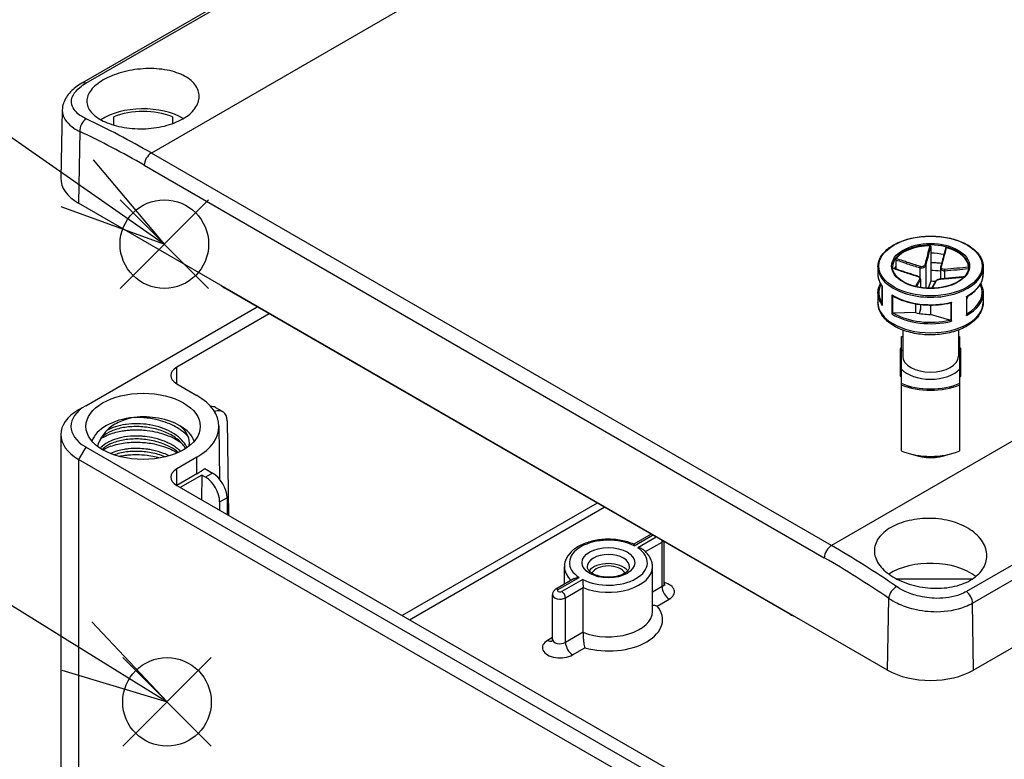
# Model space of a CAD drawing. Units: millimetres. Extents: x 0 to 2458, y 0 to 840.
# Drawn here: x 122 to 219, y 628 to 702 of the extents above; entities that cross this region are included whole.
import ezdxf

# ---------------------------------------------------------------- set-up
doc = ezdxf.new("R2010")
doc.units = ezdxf.units.MM
doc.header["$LTSCALE"] = 2
doc.layers.add('AM_5', color=3, linetype='Continuous', lineweight=25)
doc.layers.add('TK1', color=7, linetype='Continuous', lineweight=25)
doc.layers.add('AM_PAREF', color=4, linetype='Continuous', lineweight=25, plot=False)
doc.styles.add('ACISOTS', font='isocp.shx', dxfattribs={"height": 1, "bigfont": 'extfont.shx'})

# ---------------------------------------------------------------- blocks, each defined once
blk = doc.blocks.new('*S117')
at = {"layer": 'AM_PAREF', "color": 4}
for p, q in [((131.71, 629.775), (140.46, 638.525)), ((131.71, 638.525), (140.46, 629.775))]:
    blk.add_line(p, q, dxfattribs=at)
blk.add_circle((136.085, 634.15), 4.375, dxfattribs=at)
blk = doc.blocks.new('*S118')
at = {"layer": 'AM_PAREF', "color": 4}
for p, q in [((131.447, 675.013), (140.197, 683.763)), ((131.447, 683.763), (140.197, 675.013))]:
    blk.add_line(p, q, dxfattribs=at)
blk.add_circle((135.822, 679.388), 4.375, dxfattribs=at)
blk = doc.blocks.new('*S134')
at = {"layer": 'AM_5', "color": 3}
blk.add_line((87.812, 712.961), (127.217, 685.405), dxfattribs=at)
at = {"layer": 'AM_5', "color": 3, "linetype": 'Continuous'}
for p, q in [((135.822, 679.388), (128.83, 687.711)), ((127.217, 685.405), (135.822, 679.388)), ((125.605, 683.1), (135.822, 679.388))]:
    blk.add_line(p, q, dxfattribs=at)
at = {"layer": 'AM_5', "color": 3}
blk.add_circle((72.754, 723.491), 18.375, dxfattribs=at)
at = {"layer": 'AM_5', "color": 7, "insert": (72.754, 723.491), "char_height": 10.5, "attachment_point": 5, "style": 'ACISOTS'}
blk.add_mtext('3', dxfattribs=at)
blk = doc.blocks.new('*S135')
at = {"layer": 'AM_5', "color": 3}
blk.add_line((88.362, 663.795), (127.166, 639.691), dxfattribs=at)
at = {"layer": 'AM_5', "color": 3, "linetype": 'Continuous'}
for p, q in [((136.085, 634.15), (128.651, 642.08)), ((127.166, 639.691), (136.085, 634.15)), ((125.682, 637.301), (136.085, 634.15))]:
    blk.add_line(p, q, dxfattribs=at)
at = {"layer": 'AM_5', "color": 3}
blk.add_circle((72.754, 673.491), 18.375, dxfattribs=at)
at = {"layer": 'AM_5', "color": 7, "insert": (72.754, 673.491), "char_height": 10.5, "attachment_point": 5, "style": 'ACISOTS'}
blk.add_mtext('2', dxfattribs=at)
blk = doc.blocks.new('*S136')
at = {"layer": 'AM_5', "color": 3}
blk.add_line((90.302, 618.041), (135.641, 603.959), dxfattribs=at)
at = {"layer": 'AM_5', "color": 3, "linetype": 'Continuous'}
for p, q in [((145.668, 600.845), (136.475, 606.646)), ((135.641, 603.959), (145.668, 600.845)), ((134.806, 601.272), (145.668, 600.845))]:
    blk.add_line(p, q, dxfattribs=at)
at = {"layer": 'AM_5', "color": 3}
blk.add_circle((72.754, 623.491), 18.375, dxfattribs=at)
at = {"layer": 'AM_5', "color": 7, "insert": (72.754, 623.491), "char_height": 10.5, "attachment_point": 5, "style": 'ACISOTS'}
blk.add_mtext('5', dxfattribs=at)

msp = doc.modelspace()

# ---------------------------------------------------------------- linework, layer by layer
at = {"layer": 'TK1'}
for p, q in [((207.564, 741.412), (127.661, 695.28)), ((128.062, 695.279), (207.965, 741.411)), ((221.288, 738.477), (134.537, 688.391)), ((288.463, 699.694), (201.712, 649.608)), ((125.741, 692.637), (125.597, 685.92)), ((130.818, 691.153), (130.818, 691.974)), ((136.618, 691.974), (136.618, 691.292)), ((127.461, 690.517), (127.354, 683.428)), ((294.938, 691.197), (215.035, 645.065)), ((215.643, 643.92), (295.546, 690.052)), ((201.712, 649.608), (134.537, 688.391)), ((133.83, 687.181), (201.005, 648.397)), ((207.257, 637.296), (127.354, 683.428)), ((295.646, 683.428), (215.743, 637.296)), ((211.517, 679.144), (211.517, 678.489)), ((208.057, 677.837), (208.057, 677.182)), ((211.517, 678.489), (211.517, 676.775)), ((206.3, 677.141), (206.3, 676.406)), ((207.931, 676.97), (207.931, 676.988)), ((207.931, 676.97), (207.931, 676.988)), ((208.057, 677.182), (208.057, 676.928)), ((210.43, 677.056), (210.43, 676.089)), ((211.021, 677.28), (211.021, 675.036)), ((212.479, 677.03), (212.479, 675.951)), ((216.7, 677.141), (216.7, 676.406)), ((210.521, 675.913), (210.521, 675.092)), ((211.517, 676.775), (211.517, 675.713)), ((212.877, 676.761), (212.877, 675.981)), ((197.661, 642.778), (141.8, 675.03)), ((206.725, 675.197), (206.725, 673.384)), ((206.733, 673.329), (206.733, 675.207)), ((210.51, 675.867), (210.51, 675.094)), ((211.517, 675.713), (211.267, 675.022)), ((206.3, 674.528), (206.3, 673.63)), ((207.689, 674.364), (207.689, 672.486)), ((207.768, 672.53), (207.768, 674.282)), ((215.037, 674.206), (215.037, 672.328)), ((215.069, 672.429), (215.069, 674.188)), ((216.7, 674.528), (216.7, 673.63)), ((128.061, 663.424), (144.982, 673.193)), ((210.015, 673.488), (210.015, 672.622)), ((210.51, 673.417), (210.51, 672.93)), ((210.521, 673.416), (210.521, 672.989)), ((211.483, 673.362), (211.483, 672.445)), ((213.492, 673.593), (213.492, 671.84)), ((213.577, 671.776), (213.577, 673.654)), ((146.184, 672.499), (137.042, 667.22)), ((210.015, 672.622), (207.853, 672.552)), ((210.51, 672.93), (210.371, 672.545)), ((213.416, 671.881), (211.483, 672.445)), ((208.6, 670.222), (208.6, 670.195)), ((208.6, 670.195), (208.6, 669.127)), ((208.75, 670.892), (208.75, 668.323)), ((214.25, 670.892), (214.25, 668.323)), ((214.4, 670.195), (214.4, 670.222)), ((214.4, 669.127), (214.4, 670.195)), ((208.6, 669.127), (208.6, 668.762)), ((214.4, 668.762), (214.4, 669.127)), ((208.5, 669.045), (208.5, 666.62)), ((208.6, 668.762), (208.6, 667.067)), ((214.4, 667.067), (214.4, 668.762)), ((214.5, 666.62), (214.5, 669.045)), ((137.054, 665.58), (137.042, 667.22)), ((208.5, 666.62), (208.5, 666.375)), ((208.6, 667.067), (208.6, 666.702)), ((208.6, 666.702), (208.6, 665.634)), ((214.4, 666.702), (214.4, 667.067)), ((214.4, 665.634), (214.4, 666.702)), ((214.5, 666.375), (214.5, 666.62)), ((137.042, 665.587), (139.022, 664.444)), ((208.6, 665.634), (208.6, 665.481)), ((208.6, 665.481), (208.6, 658.949)), ((214.4, 665.481), (214.4, 665.634)), ((214.4, 658.949), (214.4, 665.481)), ((128.061, 663.424), (127.354, 663.016)), ((140.879, 663.246), (141.593, 662.834)), ((141.218, 661.409), (141.274, 656.166)), ((142.016, 661.927), (142.157, 652.591)), ((125.597, 660.566), (125.597, 622.191)), ((130.14, 660.964), (130.14, 660.964)), ((137.093, 660.425), (137.093, 660.425)), ((128.061, 659.341), (127.354, 658.117)), ((207.964, 613.209), (128.061, 659.341)), ((137.102, 659.193), (137.102, 659.194)), ((127.354, 658.117), (127.354, 619.741)), ((207.257, 611.984), (127.354, 658.117)), ((139.022, 658.321), (137.042, 657.178)), ((139.034, 656.681), (139.022, 658.321)), ((137.054, 655.537), (137.042, 657.178)), ((139.034, 656.681), (137.054, 655.537)), ((139.517, 656.565), (137.395, 655.34)), ((139.517, 656.565), (139.498, 654.126)), ((139.882, 656.354), (139.517, 656.565)), ((139.814, 657.21), (140.589, 656.762)), ((140.589, 656.762), (139.882, 656.354)), ((137.042, 655.545), (201.388, 618.394)), ((141.284, 653.912), (142.016, 654.334)), ((141.284, 653.912), (141.284, 653.095)), ((142.016, 654.334), (142.041, 652.658)), ((178.57, 653.801), (159.316, 642.684)), ((160.02, 642.278), (179.274, 653.394)), ((183.903, 650.722), (182.196, 649.736)), ((182.22, 649.581), (184.05, 650.637)), ((184.403, 650.433), (182.574, 649.377)), ((183.335, 649), (184.983, 649.952)), ((184.983, 645.542), (184.983, 649.952)), ((185.203, 645.849), (185.203, 649.971)), ((175.33, 645.772), (175.33, 647.502)), ((184.03, 643.093), (184.03, 647.502)), ((176.312, 646.339), (174.48, 645.281)), ((174.73, 645.257), (176.787, 646.444)), ((177.14, 646.24), (175.084, 645.053)), ((208.117, 646.319), (215.663, 646.319)), ((175.438, 644.44), (177.181, 645.447)), ((177.181, 641.038), (177.181, 645.447)), ((184.983, 645.542), (184.03, 644.992)), ((174.157, 640.337), (174.157, 644.746)), ((175.438, 640.031), (175.438, 644.44)), ((184.493, 643.626), (185.691, 644.318)), ((207.257, 637.296), (207.364, 644.385)), ((215.743, 637.296), (215.643, 643.92)), ((177.181, 641.038), (175.438, 640.031)), ((174.157, 640.517), (173.67, 640.235)), ((176.145, 638.806), (177.343, 639.498))]:
    msp.add_line(p, q, dxfattribs=at)
for centre, start, end in [((208.6, 669.045), 90, 180), ((214.4, 669.045), 0, 90.00311), ((208.6, 666.375), 180, 270), ((214.4, 666.375), 269.99689, 0)]:
    msp.add_arc(centre, 0.1, start, end, dxfattribs=at)
for centre, major_axis, ratio, start_param, end_param in [((128.161, 694.414), (-0.5, 0.866), 0.57735, 5.638246, 6.283185), ((133.718, 689.552), (5.55, 0), 0.57735, 0.773038, 2.418848), ((133.718, 689.552), (5.1, 0), 0.57735, 0.96596, 2.175633), ((128.168, 690.911), (0.426, 0.905), 0.626529, 0.734687, 2.288102), ((133.315, 606.036), (-48.679, 87.361), 0.587238, 5.50673, 5.597765), ((132.608, 605.642), (48.179, -86.495), 0.587337, 2.365231, 2.456266), ((134.537, 687.575), (0.5, 0.866), 0.57735, 0.785398, 2.338741), ((131.597, 685.877), (-6, 0), 0.57735, 6.270842, 7.068583), ((211.5, 677.141), (-3.75, 0), 0.57735, 3.141593, 6.283185), ((211.5, 677.059), (-3.75, 0), 0.57735, 4.733621, 5.850299), ((211.5, 677.059), (3.75, 0), 0.57735, 0.021232, 1.13791), ((211.5, 676.324), (3.75, 0), 0.57735, 1.210959, 1.566327), ((211.5, 677.141), (-5.2, 0), 0.57735, 0, 3.141593), ((211.5, 676.324), (-3.75, 0), 0.57735, 5.876, 5.978948), ((210.45, 677.113), (0.0292, 0.0956), 0.038025, 0.789822, 2.214563), ((210.923, 677.292), (0.0964, -0.0264), 0.65544, 0.22279, 1.647531), ((211.5, 674.61), (5.1, 0), 0.57735, 1.355237, 1.56751), ((212.588, 677.091), (-0.0964, 0.0264), 0.65544, 5.081234, 6.283185), ((212.897, 676.818), (-0.0064, 0.0998), 0.287819, 0.729486, 2.154228), ((211.5, 676.406), (-5.2, 0), 0.57735, 0, 0.410985), ((210.103, 676.152), (0.0292, 0.0956), 0.038025, 0, 0.497711), ((210.412, 675.879), (-0.0883, 0.047), 0.905233, 3.545181, 4.969922), ((211.5, 674.61), (-3.75, 0), 0.57735, 4.448238, 4.70792), ((212.55, 675.857), (-0.0064, 0.0998), 0.287819, 0, 0.437376), ((211.5, 676.406), (5.2, 0), 0.57735, 5.460546, 6.283185), ((141.788, 676.656), (-1.013, 1.725), 0.57229, 2.084269, 2.351907), ((211.5, 674.61), (-5.1, 0), 0.57735, 6.010621, 6.641937), ((211.5, 673.548), (-3.75, 0), 0.57735, 4.585986, 4.70792), ((212.077, 675.678), (-0.0883, 0.047), 0.905233, 5.262033, 6.283185), ((211.5, 674.61), (5.1, 0), 0.57735, 5.487642, 6.555749), ((211.5, 674.528), (-5.2, 0), 0.57735, 0, 0.410985), ((211.5, 676.406), (-5.2, 0), 0.57735, 0.748157, 1.981781), ((211.5, 674.528), (5.2, 0), 0.57735, 5.460546, 6.283185), ((211.5, 674.61), (3.75, 0), 0.57735, 5.971634, 6.122832), ((211.5, 673.63), (5.2, 0), 0.57735, 3.141593, 6.283185), ((210.021, 672.989), (0.5, 0), 0.57735, 6.077358, 6.283185), ((211.5, 674.528), (5.2, 0), 0.57735, 3.88975, 5.123374), ((211.5, 674.61), (-5.1, 0), 0.57735, 0.773904, 1.956034), ((211.5, 674.61), (3.75, 0), 0.57735, 4.305204, 4.70792), ((211.5, 667.914), (4.9, 0), 0.57735, 2.166661, 2.204132), ((211.5, 667.914), (4.9, 0), 0.57735, 0.937461, 0.974932), ((208.6, 669.045), (-0.1, 0), 0.816496, 4.712389, 6.283185), ((214.4, 669.045), (0.1, 0), 0.816496, 0, 1.570851), ((211.5, 667.914), (3.25, 0), 0.57735, 2.579523, 2.673228), ((211.5, 668.323), (2.75, 0), 0.57735, 3.141593, 6.283185), ((211.5, 667.914), (3.25, 0), 0.57735, 0.468365, 0.56207), ((138.456, 666.404), (-2, 0), 0.57735, 5.497787, 7.068583), ((208.6, 666.62), (-0.1, 0), 0.816496, 4.712389, 6.283185), ((208.6, 666.62), (-0.1, 0), 0.577351, 0, 1.570796), ((208.6, 666.375), (-0.1, 0), 0.577351, 0, 1.570796), ((211.5, 667.914), (-3.25, 0), 0.57735, 0.468365, 2.673228), ((214.4, 666.62), (0.1, 0), 0.816496, 0, 1.570851), ((214.4, 666.62), (0.1, 0), 0.577351, 4.712335, 6.283185), ((214.4, 666.375), (0.1, 0), 0.577351, 4.712335, 6.283185), ((211.5, 667.914), (-4.9, 0), 0.57735, 0.937461, 2.204132), ((211.5, 667.833), (5, 0), 0.57735, 4.09366, 5.331118), ((133.718, 661.383), (7.5, 0), 0.57735, 5.497787, 7.068583), ((131.597, 661.383), (-5, 0), 0.57735, 5.497787, 7.068583), ((139.87, 661.519), (-1.013, -1.725), 0.57229, 3.14588, 3.544914), ((131.597, 660.566), (-6, 0), 0.57735, 5.497787, 7.068583), ((133.718, 659.341), (5.15, 0), 0.57735, 0.78586, 1.750367), ((140.602, 661.097), (0.987, 1.74), 0.582366, 5.502074, 6.925873), ((133.718, 659.341), (-5.15, 0), 0.57735, 4.892016, 6.086959), ((133.718, 659.341), (5.15, 0), 0.57735, 0.196226, 0.78586), ((211.5, 661.301), (-5, 0), 0.57735, 0.952068, 2.189525), ((211.5, 660.076), (-3.09, 0), 0.57735, 0.988754, 2.152838), ((138.456, 656.361), (-2, 0), 0.57735, 5.497787, 7.068583), ((133.718, 659.75), (-7.517, 0), 0.57735, 2.356194, 2.516509), ((140.602, 655.136), (-1.013, 1.725), 0.57229, 3.93143, 5.493499), ((139.87, 654.714), (0.987, -1.74), 0.582366, 0.798565, 2.360635), ((179.68, 647.91), (-3.85, 0), 0.57735, 3.991972, 7.003603), ((184.63, 650.156), (-0.25, 0.433), 0.57735, 3.926991, 4.294012), ((184.453, 650.258), (0.75, 0), 0.57735, 5.497787, 5.739354), ((179.68, 647.91), (3.85, 0), 0.57735, 3.991972, 7.003603), ((179.68, 647.502), (-2.1, 0), 0.57735, 3.141593, 6.283185), ((201.712, 648.791), (0.5, 0.866), 0.57735, 0.785398, 2.338741), ((200.49, 567.252), (-48.679, 87.361), 0.587238, 5.415696, 5.50673), ((179.68, 646.604), (-2.1, 0), 0.57735, 3.574882, 5.849896), ((199.783, 566.858), (48.179, -86.495), 0.587337, 2.274196, 2.365231), ((211.5, 644.644), (5.55, 0), 0.57735, 0.634576, 2.410503), ((179.68, 647.502), (-4.35, 0), 0.57735, 0, 0.563559), ((179.68, 647.502), (4.35, 0), 0.57735, 4.10027, 6.283185), ((179.68, 646.604), (1.7, 0), 0.57735, 0.300584, 2.841008), ((184.453, 645.849), (0.75, 0), 0.57735, 5.497787, 6.283185), ((184.453, 645.032), (1.75, 0), 0.57735, 5.497787, 7.411071), ((174.73, 644.848), (-0.25, 0.433), 0.57735, 5.497787, 6.283185), ((174.907, 645.155), (-0.25, 0), 0.57735, 5.497787, 8.63938), ((175.084, 644.644), (-0.25, 0.433), 0.57735, 3.926991, 5.497787), ((185.691, 645.134), (-0.5, 0.866), 0.57735, 0.785398, 2.356194), ((208.071, 644.779), (0.565, 0.825), 0.523389, 0.827671, 2.381086), ((214.936, 644.314), (-0.5, 0.866), 0.57735, 3.944444, 5.357328), ((174.907, 644.746), (-0.75, 0), 0.57735, 0, 2.356194), ((179.68, 643.093), (4.35, 0), 0.57735, 4.10027, 6.283185), ((179.68, 642.276), (5.35, 0), 0.57735, 4.260227, 6.735347), ((197.649, 644.404), (-1.013, 1.725), 0.57229, 2.351907, 2.619544), ((174.907, 639.521), (-1.75, 0), 0.57735, 5.497787, 8.63938), ((173.67, 641.052), (0.5, -0.866), 0.57735, 5.497787, 6.179003), ((174.907, 640.337), (-0.75, 0), 0.57735, 0, 2.356194), ((176.145, 639.623), (-0.5, 0.866), 0.57735, 0.785398, 2.356194), ((211.5, 639.745), (-6, 0), 0.57735, 0.785398, 2.356194)]:
    msp.add_ellipse(centre, major_axis=major_axis, ratio=ratio, start_param=start_param, end_param=end_param, dxfattribs=at)
for centre, major_axis in [((211.5, 677.223), (-5.1, 0)), ((211.5, 677.223), (3.85, 0)), ((133.718, 661.383), (5.65, 0)), ((179.68, 647.91), (2.6, 0))]:
    msp.add_ellipse(centre, major_axis=major_axis, ratio=0.57735, dxfattribs=at)
for points, knots in [([(129.794, 691.547), (129.3, 691.789), (128.873, 692.097), (128.306, 692.78), (128.168, 693.154), (128.169, 693.866), (128.308, 694.251), (128.874, 694.98), (129.301, 695.325), (130.287, 695.894), (130.911, 696.156), (132.276, 696.542), (133.018, 696.665), (134.411, 696.758), (135.155, 696.734), (136.524, 696.515), (137.149, 696.32), (138.135, 695.837), (138.562, 695.516), (139.129, 694.786), (139.268, 694.378), (139.268, 693.602), (139.129, 693.182), (138.562, 692.404), (138.135, 692.046), (137.643, 691.761), (137.15, 691.477), (136.526, 691.228), (135.159, 690.89), (134.416, 690.8), (133.021, 690.771), (132.277, 690.831), (130.91, 691.098), (130.286, 691.305), (129.794, 691.547)], [-2.513598, -2.513598, -2.513598, -2.513598, -2.303526, -2.303526, -2.093455, -2.093455, -1.884343, -1.884343, -1.675231, -1.675231, -1.466119, -1.466119, -1.257007, -1.257007, -1.046935, -1.046935, -0.836864, -0.836864, -0.627474, -0.627474, -0.418085, -0.418085, -0.209043, -0.209043, 0, 0, 0, 0.209043, 0.209043, 0.418085, 0.418085, 0.627474, 0.627474, 0.836864, 0.836864, 0.836864, 0.836864]), ([(127.661, 695.28), (127.45, 695.158), (127.251, 695.027), (126.881, 694.746), (126.71, 694.595), (126.399, 694.27), (126.26, 694.096), (126.023, 693.72), (125.925, 693.519), (125.786, 693.091), (125.746, 692.865), (125.741, 692.637)], [0, 0, 0, 0, 0.0752338, 0.0752338, 0.1504675, 0.1504675, 0.2257013, 0.2257013, 0.300935, 0.300935, 0.3761688, 0.3761688, 0.3761688, 0.3761688]), ([(128.103, 691.761), (127.932, 691.842), (127.774, 691.929), (127.124, 692.345), (126.797, 692.738), (126.608, 693.477), (126.657, 693.814), (126.973, 694.394), (127.186, 694.64), (127.639, 695.014), (127.84, 695.151), (128.062, 695.279)], [-0.7651812, -0.7651812, -0.7651812, -0.7651812, -0.6931697, -0.6931697, -0.4408691, -0.4408691, -0.2449273, -0.2449273, -0.0942028, -0.0942028, 0, 0, 0, 0]), ([(125.741, 692.637), (125.738, 692.503), (125.752, 692.37), (125.907, 691.726), (126.293, 691.24), (127.067, 690.725), (127.256, 690.617), (127.461, 690.517)], [0.3761688, 0.3761688, 0.3761688, 0.3761688, 0.4408691, 0.4408691, 0.6931697, 0.6931697, 0.7651812, 0.7651812, 0.7651812, 0.7651812]), ([(206.3, 677.141), (206.3, 677.461), (206.387, 677.781), (206.723, 678.392), (206.977, 678.682), (207.629, 679.204), (208.03, 679.435), (208.936, 679.812), (209.441, 679.957), (210.503, 680.147), (211.059, 680.192), (212.168, 680.178), (212.72, 680.119), (213.765, 679.902), (214.258, 679.745), (215.136, 679.345), (215.521, 679.104), (216.14, 678.559), (216.375, 678.255), (216.639, 677.677), (216.7, 677.409), (216.7, 677.141)], [1.364969, 1.364969, 1.364969, 1.364969, 1.673231, 1.673231, 1.989365, 1.989365, 2.312031, 2.312031, 2.635192, 2.635192, 2.957804, 2.957804, 3.280206, 3.280206, 3.602881, 3.602881, 3.926102, 3.926102, 4.248373, 4.248373, 4.506562, 4.506562, 4.506562, 4.506562]), ([(211.42, 679.224), (211.342, 678.922), (211.263, 678.62), (211.1, 677.996), (211.016, 677.672), (210.933, 677.357)], [-0.2503683, -0.2503683, -0.2503683, -0.2503683, -0.1301075, -0.1301075, 0, 0, 0, 0]), ([(211.021, 677.28), (211.108, 677.596), (211.194, 677.92), (211.359, 678.544), (211.438, 678.844), (211.517, 679.144)], [0, 0, 0, 0, 0.1301075, 0.1301075, 0.2498794, 0.2498794, 0.2498794, 0.2498794]), ([(211.42, 679.224), (211.433, 679.224), (211.446, 679.222), (211.47, 679.214), (211.48, 679.209), (211.497, 679.194), (211.504, 679.186), (211.514, 679.166), (211.517, 679.155), (211.517, 679.144)], [0, 0, 0, 0, 0.0038949, 0.0038949, 0.00760361, 0.00760361, 0.0113164, 0.0113164, 0.01535871, 0.01535871, 0.01535871, 0.01535871]), ([(212.987, 678.985), (212.954, 678.859), (212.921, 678.734), (212.855, 678.483), (212.822, 678.357), (212.756, 678.107), (212.723, 677.982), (212.657, 677.733), (212.624, 677.609), (212.557, 677.362), (212.524, 677.239), (212.491, 677.118)], [0.0098251, 0.0098251, 0.0098251, 0.0098251, 0.0599031, 0.0599031, 0.1099811, 0.1099811, 0.160059, 0.160059, 0.210137, 0.210137, 0.260215, 0.260215, 0.260215, 0.260215]), ([(212.569, 677.16), (212.614, 677.317), (212.658, 677.477), (212.746, 677.798), (212.789, 677.96), (212.833, 678.122), (212.864, 678.238), (212.895, 678.355), (212.975, 678.655), (213.024, 678.84), (213.073, 679.025)], [-0.260215, -0.260215, -0.260215, -0.260215, -0.1951612, -0.1951612, -0.1301075, -0.1301075, -0.1301075, -0.0834729, -0.0834729, -0.0098467, -0.0098467, -0.0098467, -0.0098467]), ([(212.987, 678.985), (212.988, 678.989), (212.99, 678.994), (212.997, 679.006), (213.003, 679.013), (213.02, 679.023), (213.029, 679.026), (213.05, 679.029), (213.062, 679.028), (213.073, 679.025)], [0.00222777, 0.00222777, 0.00222777, 0.00222777, 0.00404948, 0.00404948, 0.00786941, 0.00786941, 0.01156818, 0.01156818, 0.01536578, 0.01536578, 0.01536578, 0.01536578]), ([(208.057, 677.837), (208.057, 677.848), (208.058, 677.86), (208.062, 677.885), (208.065, 677.898), (208.072, 677.921), (208.076, 677.932), (208.085, 677.952), (208.091, 677.961), (208.096, 677.967)], [0, 0, 0, 0, 0.00404948, 0.00404948, 0.00786941, 0.00786941, 0.01156818, 0.01156818, 0.01536578, 0.01536578, 0.01536578, 0.01536578]), ([(208.057, 677.837), (208.287, 677.759), (208.518, 677.681), (208.897, 677.554), (209.044, 677.505), (209.192, 677.456), (209.398, 677.387), (209.603, 677.319), (210.016, 677.186), (210.222, 677.12), (210.43, 677.056)], [0.0103356, 0.0103356, 0.0103356, 0.0103356, 0.083473, 0.083473, 0.1301075, 0.1301075, 0.1301075, 0.1951612, 0.1951612, 0.260215, 0.260215, 0.260215, 0.260215]), ([(210.468, 677.181), (210.262, 677.245), (210.057, 677.312), (209.645, 677.446), (209.44, 677.515), (209.235, 677.583), (209.087, 677.633), (208.94, 677.682), (208.561, 677.81), (208.328, 677.889), (208.096, 677.967)], [-0.260215, -0.260215, -0.260215, -0.260215, -0.1951612, -0.1951612, -0.1301075, -0.1301075, -0.1301075, -0.083473, -0.083473, -0.0098467, -0.0098467, -0.0098467, -0.0098467]), ([(215.25, 677.141), (215.25, 676.91), (215.182, 676.678), (214.917, 676.242), (214.724, 676.038), (214.237, 675.677), (213.945, 675.519), (213.287, 675.263), (212.922, 675.165), (212.154, 675.039), (211.752, 675.011), (210.952, 675.029), (210.554, 675.075), (209.806, 675.235), (209.455, 675.35), (208.835, 675.635), (208.566, 675.805), (208.137, 676.181), (207.976, 676.387), (207.792, 676.777), (207.75, 676.959), (207.75, 677.141)], [4.506562, 4.506562, 4.506562, 4.506562, 4.84483, 4.84483, 5.168283, 5.168283, 5.484101, 5.484101, 5.799872, 5.799872, 6.116401, 6.116401, 6.433173, 6.433173, 6.749548, 6.749548, 7.065137, 7.065137, 7.381659, 7.381659, 7.648154, 7.648154, 7.648154, 7.648154]), ([(210.132, 676.248), (209.973, 676.296), (209.813, 676.347), (209.495, 676.449), (209.337, 676.501), (209.019, 676.605), (208.86, 676.658), (208.543, 676.764), (208.384, 676.817), (208.069, 676.923), (207.912, 676.976), (207.755, 677.029)], [0, 0, 0, 0, 0.0502202, 0.0502202, 0.1004404, 0.1004404, 0.1506606, 0.1506606, 0.2008808, 0.2008808, 0.2505543, 0.2505543, 0.2505543, 0.2505543]), ([(207.757, 677.011), (208.135, 676.884), (208.512, 676.757), (209.302, 676.496), (209.714, 676.361), (210.127, 676.237)], [-0.2497061, -0.2497061, -0.2497061, -0.2497061, -0.1301075, -0.1301075, 0, 0, 0, 0]), ([(210.43, 677.056), (210.482, 677.042), (210.537, 677.034), (210.676, 677.03), (210.761, 677.045), (210.929, 677.121), (210.997, 677.196), (211.021, 677.28)], [0, 0, 0, 0, 0.01310265, 0.01310265, 0.03406689, 0.03406689, 0.06312545, 0.06312545, 0.06312545, 0.06312545]), ([(210.933, 677.357), (210.915, 677.286), (210.862, 677.224), (210.73, 677.164), (210.663, 677.153), (210.553, 677.16), (210.51, 677.168), (210.468, 677.181)], [-0.06312545, -0.06312545, -0.06312545, -0.06312545, -0.03406689, -0.03406689, -0.01310265, -0.01310265, 0, 0, 0, 0]), ([(211.517, 677.573), (211.66, 677.572), (211.802, 677.569), (212.163, 677.551), (212.381, 677.532), (212.596, 677.505)], [2.9390149, 2.9390149, 2.9390149, 2.9390149, 3.0220894, 3.0220894, 3.149822, 3.149822, 3.149822, 3.149822]), ([(212.491, 677.118), (212.49, 677.112), (212.488, 677.106), (212.486, 677.095), (212.484, 677.089), (212.483, 677.077), (212.482, 677.072), (212.48, 677.06), (212.48, 677.054), (212.479, 677.042), (212.479, 677.036), (212.479, 677.03)], [0, 0, 0, 0, 0.00167156, 0.00167156, 0.00334312, 0.00334312, 0.00501468, 0.00501468, 0.00668624, 0.00668624, 0.0083578, 0.0083578, 0.0083578, 0.0083578]), ([(212.479, 677.03), (212.479, 677.017), (212.48, 677.003), (212.493, 676.932), (212.526, 676.879), (212.652, 676.785), (212.761, 676.758), (212.877, 676.761)], [0.0083578, 0.0083578, 0.0083578, 0.0083578, 0.01310265, 0.01310265, 0.03406689, 0.03406689, 0.06312545, 0.06312545, 0.06312545, 0.06312545]), ([(212.873, 676.891), (212.781, 676.885), (212.695, 676.903), (212.595, 676.976), (212.57, 677.019), (212.557, 677.096), (212.56, 677.128), (212.569, 677.16)], [-0.06312545, -0.06312545, -0.06312545, -0.06312545, -0.03406689, -0.03406689, -0.01310265, -0.01310265, 0, 0, 0, 0]), ([(215.249, 677.105), (214.869, 677.068), (214.49, 677.031), (213.698, 676.957), (213.286, 676.92), (212.873, 676.891)], [-0.2503683, -0.2503683, -0.2503683, -0.2503683, -0.1301075, -0.1301075, 0, 0, 0, 0]), ([(212.877, 676.761), (213.291, 676.788), (213.703, 676.825), (214.489, 676.896), (214.863, 676.932), (215.237, 676.968)], [0, 0, 0, 0, 0.1301075, 0.1301075, 0.2485552, 0.2485552, 0.2485552, 0.2485552]), ([(206.3, 676.406), (206.3, 676.323), (206.306, 676.239), (206.329, 676.073), (206.346, 675.99), (206.392, 675.826), (206.421, 675.745), (206.49, 675.584), (206.529, 675.504), (206.619, 675.348), (206.669, 675.272), (206.725, 675.197)], [4.9182163, 4.9182163, 4.9182163, 4.9182163, 4.9985322, 4.9985322, 5.078848, 5.078848, 5.1591638, 5.1591638, 5.2394796, 5.2394796, 5.3195605, 5.3195605, 5.3195605, 5.3195605]), ([(210.431, 675.968), (210.386, 675.888), (210.342, 675.81), (210.254, 675.657), (210.211, 675.581), (210.167, 675.506), (210.136, 675.452), (210.105, 675.399), (210.045, 675.297), (210.017, 675.248), (209.989, 675.2)], [-0.260215, -0.260215, -0.260215, -0.260215, -0.1951612, -0.1951612, -0.1301075, -0.1301075, -0.1301075, -0.083473, -0.083473, -0.0408634, -0.0408634, -0.0408634, -0.0408634]), ([(210.127, 676.237), (210.219, 676.209), (210.305, 676.166), (210.404, 676.087), (210.43, 676.053), (210.442, 676.003), (210.44, 675.984), (210.431, 675.968)], [-0.06312545, -0.06312545, -0.06312545, -0.06312545, -0.03406689, -0.03406689, -0.01310265, -0.01310265, 0, 0, 0, 0]), ([(210.521, 675.913), (210.521, 675.938), (210.515, 675.962), (210.495, 676.012), (210.478, 676.038), (210.436, 676.085), (210.41, 676.108), (210.352, 676.149), (210.32, 676.169), (210.251, 676.204), (210.214, 676.219), (210.162, 676.238), (210.147, 676.243), (210.132, 676.248)], [0.0083578, 0.0083578, 0.0083578, 0.0083578, 0.0158806, 0.0158806, 0.02604927, 0.02604927, 0.0370028, 0.0370028, 0.04795633, 0.04795633, 0.05890986, 0.05890986, 0.06312545, 0.06312545, 0.06312545, 0.06312545]), ([(212.543, 675.957), (212.499, 675.954), (212.453, 675.948), (212.363, 675.931), (212.317, 675.92), (212.233, 675.894), (212.193, 675.879), (212.12, 675.845), (212.088, 675.827), (212.031, 675.784), (212.006, 675.759), (211.988, 675.725)], [0, 0, 0, 0, 0.01262509, 0.01262509, 0.02525018, 0.02525018, 0.03787527, 0.03787527, 0.05050036, 0.05050036, 0.06312545, 0.06312545, 0.06312545, 0.06312545]), ([(212.067, 675.771), (212.085, 675.807), (212.138, 675.845), (212.27, 675.899), (212.337, 675.918), (212.447, 675.939), (212.49, 675.944), (212.532, 675.947)], [-0.06312545, -0.06312545, -0.06312545, -0.06312545, -0.03406689, -0.03406689, -0.01310265, -0.01310265, 0, 0, 0, 0]), ([(212.532, 675.947), (212.738, 675.959), (212.943, 675.975), (213.355, 676.008), (213.56, 676.026), (213.765, 676.044), (213.913, 676.058), (214.06, 676.071), (214.406, 676.103), (214.605, 676.122), (214.804, 676.141)], [-0.2602151, -0.2602151, -0.2602151, -0.2602151, -0.1951613, -0.1951613, -0.1301075, -0.1301075, -0.1301075, -0.083473, -0.083473, -0.0204668, -0.0204668, -0.0204668, -0.0204668]), ([(214.817, 676.156), (214.694, 676.144), (214.572, 676.132), (214.291, 676.105), (214.132, 676.09), (213.815, 676.061), (213.656, 676.046), (213.338, 676.018), (213.18, 676.005), (212.862, 675.979), (212.703, 675.967), (212.543, 675.957)], [0.0205035, 0.0205035, 0.0205035, 0.0205035, 0.0593535, 0.0593535, 0.1095689, 0.1095689, 0.1597843, 0.1597843, 0.2099997, 0.2099997, 0.2602151, 0.2602151, 0.2602151, 0.2602151]), ([(215.069, 674.188), (215.272, 674.3), (215.46, 674.422), (215.8, 674.682), (215.952, 674.82), (216.218, 675.111), (216.331, 675.263), (216.513, 675.577), (216.583, 675.739), (216.676, 676.07), (216.7, 676.238), (216.7, 676.406)], [0.9679111, 0.9679111, 0.9679111, 0.9679111, 1.1296536, 1.1296536, 1.2913961, 1.2913961, 1.4531386, 1.4531386, 1.6148812, 1.6148812, 1.7766237, 1.7766237, 1.7766237, 1.7766237]), ([(206.3, 674.528), (206.3, 674.696), (206.324, 674.864), (206.412, 675.178), (206.473, 675.325), (206.551, 675.467)], [1.364969, 1.364969, 1.364969, 1.364969, 1.5267115, 1.5267115, 1.672315, 1.672315, 1.672315, 1.672315]), ([(206.733, 675.207), (206.733, 675.206), (206.733, 675.206), (206.727, 675.203), (206.725, 675.2), (206.725, 675.197)], [-0.000200936, -0.000200936, -0.000200936, -0.000200936, 0, 0, 0.005489049, 0.005489049, 0.005489049, 0.005489049]), ([(210.118, 675.169), (210.132, 675.193), (210.146, 675.217), (210.19, 675.295), (210.221, 675.348), (210.252, 675.402), (210.295, 675.478), (210.338, 675.553), (210.424, 675.708), (210.467, 675.786), (210.51, 675.867)], [0.0623009, 0.0623009, 0.0623009, 0.0623009, 0.083473, 0.083473, 0.1301075, 0.1301075, 0.1301075, 0.1951612, 0.1951612, 0.260215, 0.260215, 0.260215, 0.260215]), ([(211.988, 675.725), (211.955, 675.663), (211.922, 675.603), (211.856, 675.484), (211.823, 675.425), (211.757, 675.308), (211.724, 675.25), (211.658, 675.135), (211.625, 675.078), (211.592, 675.02), (211.591, 675.019), (211.591, 675.019)], [0, 0, 0, 0, 0.0501571, 0.0501571, 0.1003143, 0.1003143, 0.1504714, 0.1504714, 0.2006285, 0.2006285, 0.2012139, 0.2012139, 0.2012139, 0.2012139]), ([(211.652, 675.02), (211.706, 675.115), (211.761, 675.211), (211.9, 675.458), (211.984, 675.609), (212.067, 675.771)], [-0.2136776, -0.2136776, -0.2136776, -0.2136776, -0.1301075, -0.1301075, 0, 0, 0, 0]), ([(216.449, 675.467), (216.484, 675.402), (216.516, 675.336), (216.579, 675.19), (216.608, 675.108), (216.654, 674.944), (216.671, 674.861), (216.694, 674.695), (216.7, 674.612), (216.7, 674.528)], [4.1992156, 4.1992156, 4.1992156, 4.1992156, 4.2656141, 4.2656141, 4.34593, 4.34593, 4.4262458, 4.4262458, 4.5065616, 4.5065616, 4.5065616, 4.5065616]), ([(207.758, 674.288), (207.748, 674.294), (207.738, 674.302), (207.714, 674.325), (207.7, 674.343), (207.689, 674.363), (207.689, 674.363), (207.689, 674.364)], [0.00118708, 0.00118708, 0.00118708, 0.00118708, 0.00491449, 0.00491449, 0.01137888, 0.01137888, 0.01157823, 0.01157823, 0.01157823, 0.01157823]), ([(207.758, 674.288), (208.046, 674.113), (208.371, 673.96), (209.072, 673.701), (209.449, 673.597), (210.234, 673.443), (210.643, 673.393), (211.468, 673.352), (211.885, 673.36), (212.704, 673.434), (213.105, 673.499), (213.488, 673.592)], [5.679974, 5.679974, 5.679974, 5.679974, 5.920879, 5.920879, 6.161784, 6.161784, 6.402689, 6.402689, 6.643593, 6.643593, 6.884498, 6.884498, 6.884498, 6.884498]), ([(215.069, 674.188), (215.069, 674.188), (215.067, 674.189), (215.059, 674.194), (215.05, 674.199), (215.038, 674.205), (215.038, 674.205), (215.037, 674.206)], [0.0008988, 0.0008988, 0.0008988, 0.0008988, 0.00491449, 0.00491449, 0.01137888, 0.01137888, 0.01157823, 0.01157823, 0.01157823, 0.01157823]), ([(216.7, 673.63), (216.7, 673.307), (216.622, 672.985), (216.324, 672.364), (216.093, 672.069), (215.487, 671.517), (215.098, 671.267), (214.208, 670.854), (213.705, 670.692), (212.647, 670.475), (212.092, 670.419), (210.984, 670.414), (210.43, 670.465), (209.373, 670.671), (208.87, 670.826), (207.961, 671.233), (207.556, 671.485), (206.899, 672.07), (206.643, 672.403), (206.364, 673.043), (206.3, 673.336), (206.3, 673.63)], [4.506562, 4.506562, 4.506562, 4.506562, 4.777419, 4.777419, 5.071256, 5.071256, 5.39947, 5.39947, 5.735918, 5.735918, 6.069964, 6.069964, 6.40267, 6.40267, 6.736599, 6.736599, 7.072996, 7.072996, 7.401916, 7.401916, 7.648154, 7.648154, 7.648154, 7.648154]), ([(206.725, 673.384), (206.725, 673.366), (206.727, 673.348), (206.733, 673.33), (206.733, 673.329), (206.733, 673.329)], [0.005933205, 0.005933205, 0.005933205, 0.005933205, 0.01137888, 0.01137888, 0.011578229, 0.011578229, 0.011578229, 0.011578229]), ([(213.577, 673.654), (213.577, 673.653), (213.577, 673.653), (213.562, 673.636), (213.546, 673.622), (213.518, 673.603), (213.505, 673.596), (213.492, 673.593)], [-0.00020094, -0.00020094, -0.00020094, -0.00020094, 0, 0, 0.00651588, 0.00651588, 0.01146951, 0.01146951, 0.01146951, 0.01146951]), ([(207.689, 672.486), (207.689, 672.486), (207.689, 672.486), (207.7, 672.492), (207.714, 672.5), (207.741, 672.515), (207.754, 672.522), (207.768, 672.53)], [-0.00020094, -0.00020094, -0.00020094, -0.00020094, 0, 0, 0.00651588, 0.00651588, 0.01146951, 0.01146951, 0.01146951, 0.01146951]), ([(207.853, 672.552), (207.835, 672.551), (207.814, 672.548), (207.787, 672.539), (207.777, 672.535), (207.768, 672.53)], [-0.017253386, -0.017253386, -0.017253386, -0.017253386, -0.011910545, -0.011910545, -0.008849295, -0.008849295, -0.008849295, -0.008849295]), ([(215.037, 672.328), (215.038, 672.328), (215.038, 672.329), (215.05, 672.348), (215.059, 672.368), (215.067, 672.402), (215.069, 672.416), (215.069, 672.429)], [-0.00020094, -0.00020094, -0.00020094, -0.00020094, 0, 0, 0.00651588, 0.00651588, 0.01079387, 0.01079387, 0.01079387, 0.01079387]), ([(213.492, 671.84), (213.484, 671.847), (213.475, 671.854), (213.451, 671.868), (213.432, 671.876), (213.416, 671.881)], [-0.06044538, -0.06044538, -0.06044538, -0.06044538, -0.05738413, -0.05738413, -0.052041289, -0.052041289, -0.052041289, -0.052041289]), ([(213.492, 671.84), (213.505, 671.829), (213.518, 671.819), (213.546, 671.797), (213.562, 671.786), (213.577, 671.776), (213.577, 671.776), (213.577, 671.776)], [0, 0, 0, 0, 0.00491449, 0.00491449, 0.01137888, 0.01137888, 0.01157823, 0.01157823, 0.01157823, 0.01157823]), ([(138.206, 660.318), (138.153, 660.381), (138.097, 660.442), (137.78, 660.768), (137.467, 661.012), (136.877, 661.37), (136.625, 661.499), (136.068, 661.74), (135.762, 661.849), (135.022, 662.06), (134.584, 662.148), (133.691, 662.258), (133.24, 662.279), (132.798, 662.267)], [1.4863119, 1.4863119, 1.4863119, 1.4863119, 1.5188611, 1.5188611, 1.6619066, 1.6619066, 1.7553424, 1.7553424, 1.8572798, 1.8572798, 1.9917995, 1.9917995, 2.1271386, 2.1271386, 2.1271386, 2.1271386]), ([(137.911, 659.196), (137.879, 659.256), (137.843, 659.316), (137.611, 659.666), (137.337, 659.947), (136.687, 660.431), (136.307, 660.643), (135.486, 660.983), (135.037, 661.118), (134.109, 661.303), (133.619, 661.353), (132.674, 661.366), (132.207, 661.329), (131.35, 661.176), (130.948, 661.059), (130.269, 660.768), (129.984, 660.59), (129.569, 660.213), (129.429, 660.012), (129.353, 659.813)], [5.93936, 5.93936, 5.93936, 5.93936, 5.969487, 5.969487, 6.118817, 6.118817, 6.261585, 6.261585, 6.402593, 6.402593, 6.546879, 6.546879, 6.689948, 6.689948, 6.833785, 6.833785, 6.976351, 6.976351, 7.116555, 7.116555, 7.116555, 7.116555]), ([(132.798, 662.267), (132.156, 662.136), (131.647, 661.948), (130.803, 661.54), (130.421, 661.271), (130.14, 660.964)], [-0.3295127, -0.3295127, -0.3295127, -0.3295127, -0.1805866, -0.1805866, -0.000028, -0.000028, -0.000028, -0.000028]), ([(138.055, 659.291), (138.028, 659.347), (138, 659.402), (137.968, 659.456), (137.952, 659.486), (137.934, 659.515), (137.916, 659.544), (137.779, 659.763), (137.605, 659.972), (137.398, 660.167), (137.162, 660.388), (136.884, 660.591), (136.572, 660.77), (136.543, 660.787), (136.514, 660.803), (136.485, 660.819), (136.196, 660.978), (135.882, 661.116), (135.549, 661.232), (135.183, 661.359), (134.795, 661.458), (134.4, 661.527), (134.373, 661.532), (134.346, 661.536), (134.32, 661.541), (133.95, 661.601), (133.574, 661.635), (133.203, 661.643), (132.805, 661.651), (132.414, 661.629), (132.041, 661.578), (132.026, 661.575), (132.011, 661.573), (131.995, 661.571), (131.64, 661.52), (131.304, 661.443), (130.996, 661.343), (130.676, 661.239), (130.387, 661.111), (130.141, 660.965)], [0.8583158, 0.8583158, 0.8583158, 0.8583158, 0.862069, 0.862069, 0.862069, 0.8641108, 0.8641108, 0.8641108, 0.8793103, 0.8793103, 0.8793103, 0.8965517, 0.8965517, 0.8965517, 0.8981514, 0.8981514, 0.8981514, 0.9137931, 0.9137931, 0.9137931, 0.9310345, 0.9310345, 0.9310345, 0.9321921, 0.9321921, 0.9321921, 0.9482759, 0.9482759, 0.9482759, 0.9655172, 0.9655172, 0.9655172, 0.9662328, 0.9662328, 0.9662328, 0.9827586, 0.9827586, 0.9827586, 0.999961, 0.999961, 0.999961, 0.999961]), ([(138.259, 659.498), (138.326, 659.808), (138.297, 660.122), (138, 660.806), (137.724, 661.144), (137.356, 661.442)], [-0.3669163, -0.3669163, -0.3669163, -0.3669163, -0.190584, -0.190584, 0, 0, 0, 0]), ([(130.14, 660.964), (129.981, 660.788), (129.644, 660.464), (129.315, 659.742), (129.265, 659.55), (129.23, 659.398)], [-0.2026083, -0.2026083, -0.2026083, -0.2026083, -0.0833847, -0.0833847, -0.0304889, -0.0304889, -0.0304889, -0.0304889]), ([(137.422, 658.919), (137.319, 659.017), (137.208, 659.113), (137.088, 659.204), (136.964, 659.298), (136.832, 659.389), (136.692, 659.474), (136.389, 659.66), (136.05, 659.823), (135.689, 659.958), (135.328, 660.093), (134.944, 660.199), (134.549, 660.275), (134.27, 660.329), (133.986, 660.368), (133.701, 660.392), (133.585, 660.402), (133.468, 660.409), (133.351, 660.414), (132.952, 660.43), (132.557, 660.415), (132.18, 660.372), (131.803, 660.328), (131.443, 660.255), (131.114, 660.156), (130.826, 660.07), (130.56, 659.964), (130.326, 659.842), (130.293, 659.825), (130.261, 659.808), (130.229, 659.79), (129.972, 659.648), (129.756, 659.486), (129.589, 659.31), (129.558, 659.278), (129.528, 659.245), (129.501, 659.212)], [0.5890828, 0.5890828, 0.5890828, 0.5890828, 0.5987035, 0.5987035, 0.5987035, 0.6086957, 0.6086957, 0.6086957, 0.6304348, 0.6304348, 0.6304348, 0.6521739, 0.6521739, 0.6521739, 0.6675803, 0.6675803, 0.6675803, 0.673913, 0.673913, 0.673913, 0.6956522, 0.6956522, 0.6956522, 0.7173913, 0.7173913, 0.7173913, 0.7364579, 0.7364579, 0.7364579, 0.7391304, 0.7391304, 0.7391304, 0.7608696, 0.7608696, 0.7608696, 0.7648815, 0.7648815, 0.7648815, 0.7648815]), ([(129.556, 660.165), (129.589, 660.188), (129.624, 660.21), (129.84, 660.344), (130.04, 660.447), (130.634, 660.697), (131.059, 660.822), (131.685, 660.939), (131.854, 660.965), (132.176, 661.003), (132.327, 661.018), (132.786, 661.048), (133.097, 661.053), (133.654, 661.03), (133.897, 661.011), (134.474, 660.94), (134.805, 660.879), (135.37, 660.74), (135.606, 660.671), (135.961, 660.549), (136.084, 660.503), (136.491, 660.338), (136.762, 660.208), (137.196, 659.958), (137.368, 659.845), (137.529, 659.725)], [-4.6883337, -4.6883337, -4.6883337, -4.6883337, -4.6709654, -4.6709654, -4.5826584, -4.5826584, -4.429343, -4.429343, -4.3742657, -4.3742657, -4.3267025, -4.3267025, -4.2319806, -4.2319806, -4.1588212, -4.1588212, -4.0575881, -4.0575881, -3.9819107, -3.9819107, -3.9402914, -3.9402914, -3.8418827, -3.8418827, -3.7700828, -3.7700828, -3.7700828, -3.7700828]), ([(137.201, 658.814), (136.978, 659.004), (136.716, 659.179), (136.069, 659.526), (135.663, 659.691), (134.781, 659.954), (134.292, 660.051), (133.332, 660.145), (132.85, 660.146), (131.951, 660.066), (131.521, 659.986), (130.738, 659.758), (130.379, 659.601), (129.939, 659.32), (129.802, 659.21), (129.688, 659.096)], [3.2528937, 3.2528937, 3.2528937, 3.2528937, 3.3615518, 3.3615518, 3.4981332, 3.4981332, 3.6446973, 3.6446973, 3.7878012, 3.7878012, 3.9288275, 3.9288275, 4.0765295, 4.0765295, 4.1598732, 4.1598732, 4.1598732, 4.1598732]), ([(129.75, 659.06), (129.933, 659.166), (130.135, 659.264), (130.57, 659.437), (130.802, 659.512), (131.508, 659.697), (132.011, 659.776), (132.834, 659.824), (133.138, 659.825), (133.903, 659.791), (134.364, 659.735), (135.129, 659.58), (135.437, 659.499), (136.239, 659.235), (136.705, 659.025), (137.115, 658.776)], [-4.6604223, -4.6604223, -4.6604223, -4.6604223, -4.5735097, -4.5735097, -4.4873145, -4.4873145, -4.3246649, -4.3246649, -4.2323789, -4.2323789, -4.093729, -4.093729, -3.9964919, -3.9964919, -3.8313694, -3.8313694, -3.8313694, -3.8313694]), ([(136.282, 658.476), (136.113, 658.56), (135.936, 658.637), (135.753, 658.708), (135.395, 658.846), (135.014, 658.956), (134.622, 659.036), (134.475, 659.066), (134.326, 659.092), (134.177, 659.113), (133.928, 659.149), (133.677, 659.173), (133.427, 659.186), (133.028, 659.205), (132.632, 659.194), (132.253, 659.154), (132.121, 659.14), (131.99, 659.122), (131.863, 659.101), (131.625, 659.062), (131.396, 659.012), (131.18, 658.95), (130.936, 658.88), (130.707, 658.797), (130.499, 658.702)], [0.49118363, 0.49118363, 0.49118363, 0.49118363, 0.5, 0.5, 0.5, 0.51724138, 0.51724138, 0.51724138, 0.52370374, 0.52370374, 0.52370374, 0.53448276, 0.53448276, 0.53448276, 0.55172414, 0.55172414, 0.55172414, 0.55774448, 0.55774448, 0.55774448, 0.56896552, 0.56896552, 0.56896552, 0.58166247, 0.58166247, 0.58166247, 0.58166247]), ([(135.883, 658.369), (135.667, 658.458), (135.442, 658.537), (134.766, 658.735), (134.291, 658.826), (133.345, 658.919), (132.864, 658.923), (131.951, 658.846), (131.509, 658.764), (131.034, 658.621), (130.951, 658.594), (130.87, 658.565)], [3.4289799, 3.4289799, 3.4289799, 3.4289799, 3.5029587, 3.5029587, 3.6452636, 3.6452636, 3.7881763, 3.7881763, 3.9330984, 3.9330984, 3.9645566, 3.9645566, 3.9645566, 3.9645566]), ([(131.341, 658.423), (131.53, 658.463), (131.725, 658.497), (132.058, 658.541), (132.194, 658.555), (132.575, 658.587), (132.823, 658.597), (133.42, 658.597), (133.769, 658.576), (134.365, 658.504), (134.611, 658.464), (135.046, 658.373), (135.236, 658.326), (135.423, 658.272)], [-1.1971449, -1.1971449, -1.1971449, -1.1971449, -1.1329581, -1.1329581, -1.0898717, -1.0898717, -1.0137823, -1.0137823, -0.9086796, -0.9086796, -0.8338231, -0.8338231, -0.7741733, -0.7741733, -0.7741733, -0.7741733]), ([(207.576, 646.639), (207.083, 646.966), (206.656, 647.365), (206.089, 648.215), (205.95, 648.666), (205.95, 649.5), (206.089, 649.938), (206.656, 650.739), (207.083, 651.101), (208.068, 651.67), (208.692, 651.914), (210.059, 652.23), (210.803, 652.301), (212.197, 652.273), (212.941, 652.171), (214.309, 651.783), (214.932, 651.498), (215.918, 650.843), (216.346, 650.43), (216.912, 649.531), (217.051, 649.046), (217.049, 648.15), (216.91, 647.678), (216.344, 646.831), (215.917, 646.456), (215.424, 646.171), (214.932, 645.886), (214.308, 645.655), (212.942, 645.387), (212.2, 645.35), (210.807, 645.442), (210.063, 645.577), (208.694, 646.012), (208.069, 646.311), (207.576, 646.639)], [0.838367, 0.838367, 0.838367, 0.838367, 1.047756, 1.047756, 1.257145, 1.257145, 1.466188, 1.466188, 1.675231, 1.675231, 1.884273, 1.884273, 2.093316, 2.093316, 2.302705, 2.302705, 2.512094, 2.512094, 2.722166, 2.722166, 2.932238, 2.932238, 3.14135, 3.14135, 3.350462, 3.350462, 3.350462, 3.559573, 3.559573, 3.768685, 3.768685, 3.978757, 3.978757, 4.188829, 4.188829, 4.188829, 4.188829]), ([(182.197, 649.736), (181.809, 649.904), (181.381, 650.031), (180.485, 650.195), (180.018, 650.232), (179.092, 650.216), (178.631, 650.162), (177.756, 649.969), (177.342, 649.828), (176.598, 649.464), (176.269, 649.24), (175.748, 648.725), (175.551, 648.434), (175.367, 647.918), (175.33, 647.71), (175.33, 647.502)], [4.851899, 4.851899, 4.851899, 4.851899, 5.191533, 5.191533, 5.528238, 5.528238, 5.863658, 5.863658, 6.200878, 6.200878, 6.540599, 6.540599, 6.866276, 6.866276, 7.068583, 7.068583, 7.068583, 7.068583]), ([(182.197, 649.736), (182.199, 649.735), (182.2, 649.733), (182.205, 649.72), (182.209, 649.702), (182.215, 649.654), (182.218, 649.621), (182.22, 649.582), (182.22, 649.582), (182.22, 649.581)], [0.04540909, 0.04540909, 0.04540909, 0.04540909, 0.05323681, 0.05323681, 0.07196755, 0.07196755, 0.09163376, 0.09163376, 0.09206029, 0.09206029, 0.09206029, 0.09206029]), ([(183.087, 649.215), (183.047, 649.247), (183.001, 649.274), (182.896, 649.321), (182.836, 649.34), (182.71, 649.368), (182.644, 649.375), (182.576, 649.377), (182.575, 649.377), (182.574, 649.377)], [-0.05529206, -0.05529206, -0.05529206, -0.05529206, -0.03872205, -0.03872205, -0.01983272, -0.01983272, 0, 0, 0.00043013, 0.00043013, 0.00043013, 0.00043013]), ([(184.03, 647.502), (184.03, 647.633), (184.016, 647.764), (183.959, 648.02), (183.917, 648.145), (183.808, 648.387), (183.742, 648.503), (183.588, 648.725), (183.5, 648.831), (183.307, 649.031), (183.201, 649.126), (183.087, 649.215)], [3.9269908, 3.9269908, 3.9269908, 3.9269908, 4.05405, 4.05405, 4.1811091, 4.1811091, 4.3081683, 4.3081683, 4.4352274, 4.4352274, 4.5622866, 4.5622866, 4.5622866, 4.5622866]), ([(177.58, 647.502), (177.58, 647.436), (177.596, 647.367), (177.693, 647.195), (177.78, 647.093), (178.02, 646.91), (178.159, 646.829), (178.485, 646.688), (178.673, 646.628), (179.082, 646.54), (179.303, 646.512), (179.754, 646.495), (179.983, 646.506), (180.421, 646.565), (180.631, 646.613), (181.004, 646.737), (181.168, 646.812), (181.436, 646.975), (181.541, 647.061), (181.692, 647.229), (181.736, 647.308), (181.774, 647.422), (181.78, 647.462), (181.78, 647.502)], [0.785398, 0.785398, 0.785398, 0.785398, 1.099557, 1.099557, 1.433162, 1.433162, 1.713698, 1.713698, 1.998338, 1.998338, 2.289872, 2.289872, 2.584721, 2.584721, 2.87828, 2.87828, 3.166117, 3.166117, 3.446959, 3.446959, 3.737469, 3.737469, 3.926991, 3.926991, 3.926991, 3.926991]), ([(176.312, 646.339), (176.342, 646.356), (176.375, 646.372), (176.465, 646.406), (176.525, 646.421), (176.65, 646.441), (176.716, 646.445), (176.784, 646.444), (176.785, 646.444), (176.787, 646.444)], [-0.05021812, -0.05021812, -0.05021812, -0.05021812, -0.03872205, -0.03872205, -0.01983272, -0.01983272, 0, 0, 0.00043013, 0.00043013, 0.00043013, 0.00043013]), ([(177.14, 646.24), (177.14, 646.239), (177.14, 646.238), (177.143, 646.199), (177.145, 646.155), (177.152, 646.059), (177.155, 646.007), (177.163, 645.888), (177.167, 645.82), (177.174, 645.694), (177.176, 645.638), (177.18, 645.534), (177.181, 645.488), (177.181, 645.447)], [-0.1852493, -0.1852493, -0.1852493, -0.1852493, -0.18481917, -0.18481917, -0.16498645, -0.16498645, -0.14609712, -0.14609712, -0.12467893, -0.12467893, -0.10768655, -0.10768655, -0.09240959, -0.09240959, -0.09240959, -0.09240959]), ([(185.203, 645.849), (185.203, 645.75), (185.246, 645.667), (185.261, 645.647), (185.263, 645.646), (185.263, 645.646)], [3.9269908, 3.9269908, 3.9269908, 3.9269908, 4.3367908, 4.3367908, 4.4105774, 4.4105774, 4.4105774, 4.4105774]), ([(174.48, 645.281), (174.452, 645.265), (174.423, 645.245), (174.365, 645.2), (174.337, 645.174), (174.282, 645.112), (174.256, 645.077), (174.211, 644.996), (174.192, 644.95), (174.165, 644.852), (174.157, 644.799), (174.157, 644.746)], [0, 0, 0, 0, 0.1570796, 0.1570796, 0.3141593, 0.3141593, 0.4712389, 0.4712389, 0.6283185, 0.6283185, 0.7853982, 0.7853982, 0.7853982, 0.7853982]), ([(215.035, 645.065), (214.847, 644.956), (214.642, 644.859), (213.743, 644.51), (212.934, 644.377), (211.46, 644.393), (210.807, 644.482), (209.715, 644.769), (209.262, 644.937), (208.595, 645.265), (208.354, 645.405), (208.135, 645.555)], [-0.7651803, -0.7651803, -0.7651803, -0.7651803, -0.6850856, -0.6850856, -0.4342092, -0.4342092, -0.2412273, -0.2412273, -0.0927797, -0.0927797, 0, 0, 0, 0]), ([(207.364, 644.385), (207.626, 644.21), (207.913, 644.049), (208.712, 643.671), (209.254, 643.481), (210.562, 643.16), (211.345, 643.066), (213.114, 643.074), (214.087, 643.245), (215.169, 643.67), (215.416, 643.788), (215.643, 643.92)], [0, 0, 0, 0, 0.0927797, 0.0927797, 0.2412273, 0.2412273, 0.4342092, 0.4342092, 0.6850856, 0.6850856, 0.7651803, 0.7651803, 0.7651803, 0.7651803]), ([(184.493, 643.626), (184.491, 643.626), (184.489, 643.626), (184.333, 643.642), (184.178, 643.676), (184.03, 643.728)], [-0.35119553, -0.35119553, -0.35119553, -0.35119553, -0.35069123, -0.35069123, -0.30724314, -0.30724314, -0.30724314, -0.30724314]), ([(177.181, 641.038), (177.181, 640.955), (177.182, 640.863), (177.19, 640.655), (177.195, 640.54), (177.213, 640.286), (177.227, 640.147), (177.256, 639.917), (177.271, 639.822), (177.304, 639.647), (177.322, 639.569), (177.342, 639.5), (177.342, 639.499), (177.343, 639.498)], [-0.1781155, -0.1781155, -0.1781155, -0.1781155, -0.1476152, -0.1476152, -0.1134038, -0.1134038, -0.0701068, -0.0701068, -0.0353098, -0.0353098, 0, 0, 0.0005454, 0.0005454, 0.0005454, 0.0005454]), ([(174.098, 640.134), (174.098, 640.134), (174.098, 640.134), (174.099, 640.135), (174.105, 640.143), (174.123, 640.175), (174.135, 640.2), (174.152, 640.262), (174.157, 640.3), (174.157, 640.337)], [0.3018116, 0.3018116, 0.3018116, 0.3018116, 0.3141593, 0.3141593, 0.4712389, 0.4712389, 0.6283185, 0.6283185, 0.7853982, 0.7853982, 0.7853982, 0.7853982])]:
    msp.add_open_spline(points, degree=3, knots=knots, dxfattribs=at)
for points in [[(215.249, 677.105), (215.249, 677.104), (215.249, 677.102), (215.249, 677.101)], [(210.51, 675.867), (210.517, 675.881), (210.521, 675.897), (210.521, 675.913)], [(213.488, 673.592), (213.49, 673.592), (213.491, 673.592), (213.492, 673.593)], [(208.6, 670.222), (208.649, 670.242), (208.699, 670.262), (208.75, 670.282)], [(214.25, 670.282), (214.301, 670.262), (214.351, 670.242), (214.4, 670.222)], [(138.244, 659.427), (138.249, 659.453), (138.254, 659.476), (138.259, 659.498)], [(137.304, 659.028), (137.303, 659.028), (137.302, 659.029), (137.302, 659.029)]]:
    msp.add_open_spline(points, degree=3, dxfattribs=at)

# ---------------------------------------------------------------- block references
at = {"layer": 'AM_5'}
for name in ['*S134', '*S135', '*S136']:
    msp.add_blockref(name, (0, 0), dxfattribs=at)
at = {"layer": 'AM_PAREF'}
for name in ['*S118', '*S117']:
    msp.add_blockref(name, (0, 0), dxfattribs=at)

doc.saveas('drawing.dxf')
